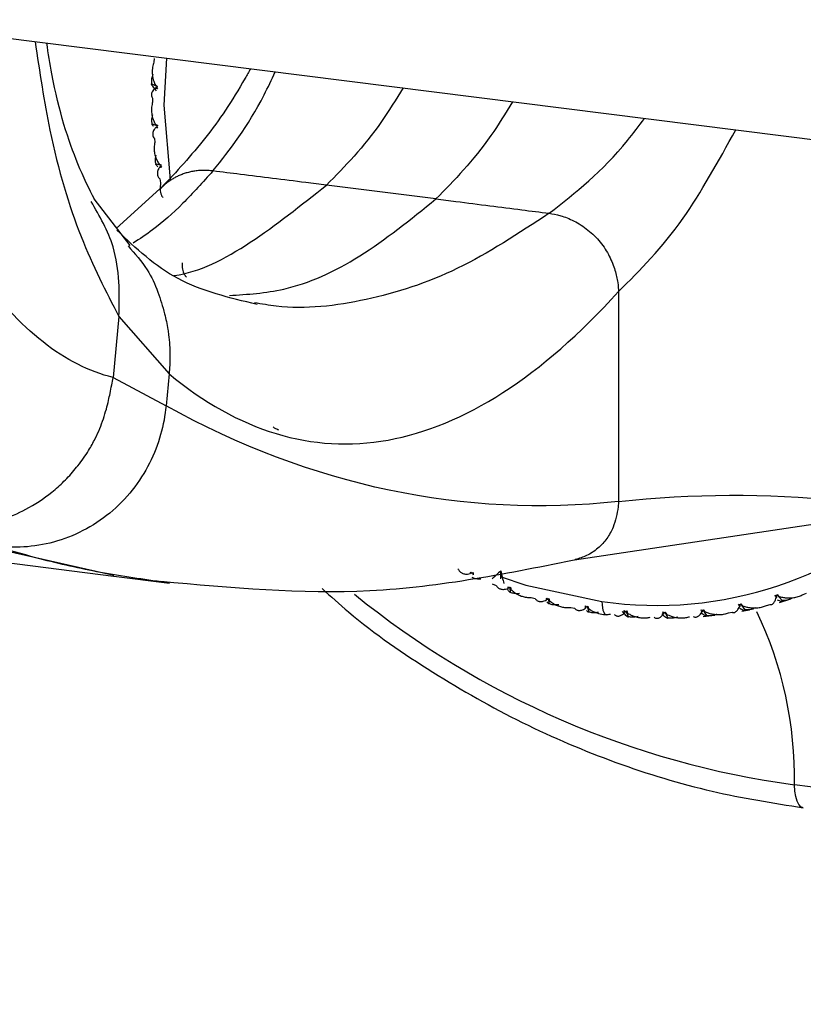
# Paper-space layout '_Dimetric' of a CAD drawing. Units: millimetres. Extents: x -41 to 569, y -92 to 22.
# Drawn here: x -23 to -3, y -27 to -2 of the extents above; entities that cross this region are included whole.
import ezdxf

# ---------------------------------------------------------------- set-up
doc = ezdxf.new("R2010")
doc.units = ezdxf.units.MM

psp = doc.layouts.new('_Dimetric')

# ---------------------------------------------------------------- linework, layer by layer
at = {"color": 7, "linetype": 'Continuous', "lineweight": 25}
for p, q in [((-27.106, -2.145), (509.387, -69.737)), ((-19.596, -3.138), (-19.603, -3.236)), ((-19.654, -3.787), (-19.517, -3.861)), ((-19.636, -4.16), (-19.636, -4.26)), ((-19.646, -4.811), (-19.512, -4.866)), ((-19.588, -5.193), (-19.579, -5.294)), ((-19.549, -5.84), (-19.421, -5.879)), ((-19.452, -6.229), (-19.434, -6.329)), ((-19.358, -6.399), (-20.569, -7.497)), ((-12.374, -6.74), (-15.181, -6.386)), ((-20.208, -7.935), (-21.131, -6.737)), ((-7.697, -9.117), (-7.697, -14.497)), ((-20.499, -9.757), (-20.651, -11.317)), ((-20.499, -9.757), (-19.212, -11.224)), ((-20.651, -11.317), (-19.292, -12.046)), ((-19.212, -11.224), (-19.292, -12.046)), ((-8.826, -15.996), (-2.489, -15.044)), ((-20.627, -16.391), (-24.378, -15.549)), ((-23.444, -16.055), (-20.638, -16.408)), ((-10.71, -16.476), (-10.714, -16.277)), ((-20.63, -16.411), (-19.206, -16.59)), ((-19.419, -16.548), (-19.204, -16.582)), ((-10.93, -16.61), (-10.835, -16.647)), ((-10.463, -16.826), (-10.473, -16.7)), ((-3.502, -17.034), (-3.632, -16.887)), ((-2.965, -16.882), (-2.876, -16.851)), ((-9.934, -16.954), (-9.836, -16.983)), ((-9.463, -17.121), (-9.488, -16.988)), ((-4.453, -17.271), (-4.564, -17.122)), ((-3.906, -17.16), (-3.813, -17.137)), ((-3.567, -17.082), (-3.282, -16.996)), ((-8.922, -17.212), (-8.823, -17.233)), ((-8.452, -17.33), (-8.493, -17.19)), ((-7.437, -17.45), (-7.496, -17.305)), ((-6.428, -17.48), (-6.504, -17.332)), ((-5.528, -17.447), (-5.226, -17.415)), ((-5.43, -17.42), (-5.524, -17.271)), ((-4.878, -17.351), (-4.782, -17.336)), ((-4.535, -17.31), (-4.341, -17.271)), ((-4.333, -17.269), (-4.24, -17.25)), ((29.553, -25.885), (-3.187, -21.761))]:
    psp.add_line(p, q, dxfattribs=at)
at = {"color": 7, "linetype": 'Continuous', "lineweight": 25, "flags": 128}
for points in [[(-19.281, -3.131), (-19.346, -4.333), (-19.187, -6.25)], [(-10.729, -16.423), (-10.07, -16.644), (-8.121, -17.061)], [(-8.121, -17.061), (-8.118, -17.144), (-8.109, -17.22), (-8.095, -17.284), (-8.075, -17.336), (-8.052, -17.374), (-8.024, -17.396), (-7.995, -17.402), (-7.963, -17.391)], [(-2.96, -22.349), (-2.962, -22.348), (-3.02, -22.323), (-3.072, -22.265), (-3.116, -22.176), (-3.151, -22.06), (-3.174, -21.92), (-3.187, -21.761)]]:
    psp.add_lwpolyline(points, dxfattribs=at)
at = {"color": 7, "linetype": 'Continuous', "lineweight": 25}
for centre, radius, start, end in [((-6.724, -7.303), 9.858, 261.8548, 7.9251), ((-0.124, 0.759), 22.727, 230.875, 262.2542), ((-13.14, -21.593), 9.954, 359.0367, 25.3881)]:
    psp.add_arc(centre, radius, start, end, dxfattribs=at)
for points in [[(-20.651, -11.317), (-21.866, -11.021), (-24.247, -9.185), (-26.213, -4.872), (-27.034, -2.251)], [(-19.538, -3.968), (-19.571, -3.928), (-19.602, -3.889), (-19.633, -3.849)], [(-19.531, -3.885), (-19.543, -3.89), (-19.556, -3.894), (-19.568, -3.899)], [(-19.512, -3.915), (-19.533, -3.912), (-19.552, -3.907), (-19.568, -3.899)], [(-19.566, -3.822), (-19.549, -3.831), (-19.53, -3.842), (-19.509, -3.855)], [(-19.509, -3.855), (-19.519, -3.862), (-19.528, -3.868), (-19.537, -3.874)], [(-19.537, -3.874), (-19.529, -3.888), (-19.521, -3.902), (-19.512, -3.915)], [(-19.561, -4.832), (-19.545, -4.84), (-19.526, -4.849), (-19.504, -4.859)], [(-19.522, -4.893), (-19.533, -4.898), (-19.545, -4.904), (-19.557, -4.91)], [(-19.501, -4.919), (-19.522, -4.919), (-19.541, -4.916), (-19.557, -4.91)], [(-19.504, -4.859), (-19.513, -4.867), (-19.522, -4.874), (-19.529, -4.882)], [(-19.529, -4.882), (-19.521, -4.895), (-19.511, -4.907), (-19.501, -4.919)], [(-19.469, -5.849), (-19.453, -5.855), (-19.434, -5.862), (-19.412, -5.87)], [(-19.425, -5.907), (-19.436, -5.914), (-19.448, -5.92), (-19.459, -5.927)], [(-19.404, -5.93), (-19.425, -5.932), (-19.443, -5.931), (-19.459, -5.927)], [(-19.412, -5.87), (-19.42, -5.879), (-19.428, -5.887), (-19.435, -5.895)], [(-19.435, -5.895), (-19.425, -5.907), (-19.415, -5.919), (-19.404, -5.93)], [(-7.697, -14.497), (-11.66, -14.926), (-15.548, -14.108), (-19.292, -12.046)], [(-7.697, -14.497), (-5.791, -14.29), (-3.905, -14.284), (-2.04, -14.476)], [(-7.697, -14.497), (-7.697, -14.536), (-7.7, -14.581), (-7.705, -14.631)], [(-11.496, -16.346), (-11.494, -16.331), (-11.49, -16.314), (-11.481, -16.297)], [(-11.466, -16.32), (-11.476, -16.329), (-11.486, -16.338), (-11.496, -16.346)], [(-11.481, -16.297), (-11.474, -16.31), (-11.465, -16.322), (-11.457, -16.334)], [(-11.457, -16.334), (-11.446, -16.33), (-11.436, -16.326), (-11.425, -16.321)], [(-11.425, -16.321), (-11.423, -16.344), (-11.422, -16.362), (-11.423, -16.378)], [(-10.714, -16.277), (-10.786, -16.346), (-10.859, -16.415), (-10.934, -16.483)], [(-10.714, -16.277), (-10.689, -16.384), (-10.662, -16.491), (-10.635, -16.599)], [(-10.527, -16.725), (-10.527, -16.709), (-10.525, -16.692), (-10.518, -16.673)], [(-10.5, -16.697), (-10.509, -16.706), (-10.518, -16.716), (-10.527, -16.725)], [(-10.518, -16.673), (-10.509, -16.685), (-10.5, -16.697), (-10.49, -16.709)], [(-10.49, -16.709), (-10.48, -16.704), (-10.471, -16.699), (-10.461, -16.693)], [(-10.461, -16.693), (-10.457, -16.715), (-10.454, -16.735), (-10.452, -16.751)], [(-3.684, -16.895), (-3.669, -16.902), (-3.654, -16.908), (-3.638, -16.914)], [(-3.65, -16.954), (-3.664, -16.938), (-3.675, -16.918), (-3.684, -16.895)], [(-3.638, -16.914), (-3.635, -16.903), (-3.633, -16.891), (-3.63, -16.879)], [(-3.63, -16.879), (-3.611, -16.899), (-3.594, -16.917), (-3.58, -16.933)], [(-9.54, -17.021), (-9.542, -17.004), (-9.541, -16.986), (-9.537, -16.966)], [(-9.516, -16.989), (-9.524, -17), (-9.532, -17.01), (-9.54, -17.021)], [(-9.537, -16.966), (-9.527, -16.977), (-9.517, -16.989), (-9.506, -17)], [(-9.506, -17), (-9.497, -16.994), (-9.488, -16.987), (-9.478, -16.98)], [(-9.478, -16.98), (-9.472, -17.003), (-9.467, -17.023), (-9.464, -17.04)], [(-4.618, -17.126), (-4.604, -17.134), (-4.589, -17.141), (-4.574, -17.148)], [(-4.59, -17.186), (-4.602, -17.168), (-4.611, -17.148), (-4.618, -17.126)], [(-4.574, -17.148), (-4.57, -17.137), (-4.566, -17.126), (-4.562, -17.115)], [(-4.562, -17.115), (-4.545, -17.135), (-4.53, -17.154), (-4.517, -17.171)], [(-3.526, -17.06), (-3.556, -17.049), (-3.587, -17.037), (-3.617, -17.025)], [(-8.542, -17.23), (-8.546, -17.213), (-8.547, -17.194), (-8.545, -17.173)], [(-8.545, -17.173), (-8.534, -17.184), (-8.522, -17.195), (-8.51, -17.205)], [(-8.52, -17.196), (-8.527, -17.208), (-8.534, -17.219), (-8.542, -17.23)], [(-8.51, -17.205), (-8.502, -17.198), (-8.494, -17.191), (-8.486, -17.183)], [(-8.486, -17.183), (-8.477, -17.205), (-8.47, -17.225), (-8.465, -17.242)], [(-7.963, -17.391), (-7.943, -17.389), (-7.923, -17.386), (-7.903, -17.382)], [(-7.601, -17.318), (-7.566, -17.354), (-7.53, -17.39), (-7.495, -17.425)], [(-7.549, -17.293), (-7.537, -17.304), (-7.525, -17.314), (-7.512, -17.323)], [(-7.54, -17.352), (-7.546, -17.334), (-7.549, -17.315), (-7.549, -17.293)], [(-7.522, -17.316), (-7.528, -17.328), (-7.534, -17.34), (-7.54, -17.352)], [(-7.512, -17.323), (-7.505, -17.315), (-7.497, -17.307), (-7.49, -17.298)], [(-7.49, -17.298), (-7.479, -17.32), (-7.47, -17.34), (-7.463, -17.357)], [(-6.583, -17.38), (-6.548, -17.41), (-6.513, -17.44), (-6.479, -17.468)], [(-6.542, -17.385), (-6.55, -17.367), (-6.555, -17.348), (-6.558, -17.326)], [(-6.558, -17.326), (-6.545, -17.335), (-6.532, -17.344), (-6.518, -17.353)], [(-6.518, -17.353), (-6.512, -17.344), (-6.506, -17.335), (-6.499, -17.325)], [(-6.499, -17.325), (-6.486, -17.347), (-6.475, -17.366), (-6.466, -17.384)], [(-5.578, -17.27), (-5.565, -17.278), (-5.551, -17.287), (-5.536, -17.294)], [(-5.556, -17.329), (-5.566, -17.312), (-5.574, -17.292), (-5.578, -17.27)], [(-5.575, -17.352), (-5.541, -17.376), (-5.507, -17.399), (-5.473, -17.422)], [(-5.536, -17.294), (-5.531, -17.284), (-5.526, -17.274), (-5.521, -17.263)], [(-5.521, -17.263), (-5.506, -17.285), (-5.493, -17.304), (-5.482, -17.321)], [(-4.584, -17.233), (-4.551, -17.251), (-4.519, -17.269), (-4.486, -17.285)]]:
    psp.add_open_spline(points, degree=3, dxfattribs=at)
for points, knots in [([(-22.649, -2.707), (-22.532, -3.483), (-22.245, -5.381), (-21.516, -7.79), (-20.834, -9.11), (-20.499, -9.757)], [0, 0, 0, 0, 0.260567, 0.637539, 1, 1, 1, 1]), ([(-21.12, -6.76), (-21.263, -6.476), (-21.644, -5.72), (-22.105, -4.291), (-22.307, -3.012), (-22.349, -2.745)], [0, 0, 0, 0, 0.322859, 0.858466, 1, 1, 1, 1]), ([(-19.603, -3.236), (-19.61, -3.255), (-19.625, -3.296), (-19.639, -3.363), (-19.646, -3.43), (-19.647, -3.498), (-19.64, -3.594), (-19.617, -3.706), (-19.58, -3.79), (-19.566, -3.822)], [0, 0, 0, 0, 0.103679, 0.219759, 0.34828, 0.441841, 0.559483, 0.830428, 1, 1, 1, 1]), ([(-17.131, -3.402), (-17.176, -3.485), (-17.556, -4.173), (-18.32, -5.285), (-19.03, -6.044), (-19.408, -6.45)], [0, 0, 0, 0, 0.059684, 0.498557, 1, 1, 1, 1]), ([(-18.089, -6.023), (-17.647, -5.462), (-17.105, -4.775), (-16.586, -3.683), (-16.492, -3.483)], [0, 0, 0, 0, 0.8168882, 1, 1, 1, 1]), ([(-19.654, -3.787), (-19.656, -3.775), (-19.66, -3.749), (-19.66, -3.705), (-19.654, -3.656), (-19.642, -3.602), (-19.629, -3.564), (-19.623, -3.544)], [0, 0, 0, 0, 0.175088, 0.361886, 0.561216, 0.773743, 1, 1, 1, 1]), ([(-19.568, -3.899), (-19.578, -3.908), (-19.602, -3.93), (-19.634, -3.97), (-19.656, -4.01), (-19.666, -4.044), (-19.67, -4.079), (-19.665, -4.118), (-19.645, -4.147), (-19.636, -4.16)], [0, 0, 0, 0, 0.101803, 0.2470919, 0.4360625, 0.5445842, 0.6310358, 0.8313296, 1, 1, 1, 1]), ([(-19.633, -3.849), (-19.641, -3.84), (-19.654, -3.822), (-19.663, -3.803), (-19.664, -3.791), (-19.657, -3.788), (-19.654, -3.787)], [0, 0, 0, 0, 0.280667, 0.540074, 0.779356, 1, 1, 1, 1]), ([(-19.515, -3.859), (-19.521, -3.854), (-19.538, -3.842), (-19.555, -3.83), (-19.566, -3.822)], [0, 0, 0, 0, 0.398761, 1, 1, 1, 1]), ([(-13.217, -3.895), (-13.401, -4.192), (-14.041, -5.227), (-14.706, -5.904), (-15.181, -6.386)], [0, 0, 0, 0, 0.287158, 1, 1, 1, 1]), ([(-19.636, -4.26), (-19.641, -4.279), (-19.653, -4.32), (-19.663, -4.387), (-19.666, -4.453), (-19.663, -4.519), (-19.65, -4.614), (-19.62, -4.722), (-19.577, -4.802), (-19.561, -4.832)], [0, 0, 0, 0, 0.103676, 0.219753, 0.348268, 0.44183, 0.559473, 0.830427, 1, 1, 1, 1]), ([(-10.411, -4.249), (-10.595, -4.546), (-11.235, -5.581), (-11.9, -6.257), (-12.374, -6.74)], [0, 0, 0, 0, 0.287158, 1, 1, 1, 1]), ([(-19.646, -4.811), (-19.648, -4.799), (-19.654, -4.774), (-19.656, -4.731), (-19.653, -4.683), (-19.644, -4.63), (-19.634, -4.591), (-19.628, -4.572)], [0, 0, 0, 0, 0.175088, 0.361886, 0.561216, 0.773743, 1, 1, 1, 1]), ([(-9.472, -7.109), (-8.795, -6.577), (-7.967, -5.926), (-7.174, -4.869), (-7.029, -4.675)], [0, 0, 0, 0, 0.816888, 1, 1, 1, 1]), ([(-19.612, -4.88), (-19.621, -4.87), (-19.637, -4.852), (-19.65, -4.831), (-19.653, -4.817), (-19.648, -4.813), (-19.646, -4.811)], [0, 0, 0, 0, 0.280667, 0.540074, 0.779356, 1, 1, 1, 1]), ([(-19.557, -4.91), (-19.566, -4.92), (-19.587, -4.946), (-19.614, -4.99), (-19.63, -5.034), (-19.635, -5.071), (-19.634, -5.109), (-19.623, -5.15), (-19.599, -5.18), (-19.588, -5.193)], [0, 0, 0, 0, 0.101803, 0.247092, 0.436062, 0.544584, 0.631036, 0.83133, 1, 1, 1, 1]), ([(-19.509, -4.864), (-19.516, -4.86), (-19.533, -4.849), (-19.55, -4.839), (-19.561, -4.832)], [0, 0, 0, 0, 0.380097, 1, 1, 1, 1]), ([(-7.697, -9.117), (-7.14, -8.56), (-6.11, -7.532), (-5.137, -5.776), (-4.691, -4.97)], [0, 0, 0, 0, 0.54098, 1, 1, 1, 1]), ([(-19.579, -5.294), (-19.583, -5.313), (-19.593, -5.354), (-19.599, -5.42), (-19.598, -5.485), (-19.591, -5.55), (-19.572, -5.642), (-19.535, -5.745), (-19.488, -5.82), (-19.469, -5.849)], [0, 0, 0, 0, 0.1036757, 0.2197527, 0.3482681, 0.4418304, 0.5594725, 0.8304268, 1, 1, 1, 1]), ([(-19.549, -5.84), (-19.553, -5.829), (-19.56, -5.806), (-19.564, -5.765), (-19.563, -5.718), (-19.557, -5.665), (-19.549, -5.627), (-19.544, -5.607)], [0, 0, 0, 0, 0.175088, 0.361886, 0.561216, 0.773743, 1, 1, 1, 1]), ([(-18.089, -6.023), (-18.347, -6.309), (-18.864, -6.883), (-19.547, -7.491), (-19.969, -7.765), (-20.135, -7.873)], [0, 0, 0, 0, 0.3766375, 0.754987, 1, 1, 1, 1]), ([(-19.502, -5.916), (-19.512, -5.906), (-19.531, -5.887), (-19.548, -5.866), (-19.555, -5.849), (-19.551, -5.843), (-19.549, -5.84)], [0, 0, 0, 0, 0.2806672, 0.5400738, 0.7793557, 1, 1, 1, 1]), ([(-19.459, -5.927), (-19.466, -5.939), (-19.484, -5.967), (-19.505, -6.015), (-19.515, -6.063), (-19.515, -6.103), (-19.509, -6.143), (-19.492, -6.186), (-19.464, -6.216), (-19.452, -6.229)], [0, 0, 0, 0, 0.101803, 0.2470919, 0.4360625, 0.5445842, 0.6310358, 0.8313296, 1, 1, 1, 1]), ([(-19.417, -5.876), (-19.424, -5.872), (-19.441, -5.864), (-19.458, -5.855), (-19.469, -5.849)], [0, 0, 0, 0, 0.360508, 1, 1, 1, 1]), ([(-18.089, -6.023), (-18.131, -6.018), (-18.215, -6.01), (-18.339, -6.008), (-18.461, -6.014), (-18.579, -6.029), (-18.693, -6.052), (-18.801, -6.082), (-18.904, -6.119), (-19.001, -6.161), (-19.091, -6.208), (-19.174, -6.259), (-19.25, -6.312), (-19.32, -6.368), (-19.383, -6.425), (-19.422, -6.465), (-19.44, -6.484)], [0, 0, 0, 0, 0.081607, 0.162796, 0.24314, 0.322306, 0.40005, 0.476194, 0.550497, 0.622661, 0.692435, 0.759618, 0.824058, 0.885644, 0.944308, 1, 1, 1, 1]), ([(-15.181, -6.386), (-15.357, -6.364), (-15.819, -6.306), (-16.554, -6.215), (-17.348, -6.116), (-17.855, -6.053), (-18.089, -6.023)], [0, 0, 0, 0, 0.181725, 0.476607, 0.757885, 1, 1, 1, 1]), ([(-19.434, -6.329), (-19.439, -6.385), (-19.449, -6.489), (-19.429, -6.62), (-19.39, -6.684), (-19.378, -6.705)], [0, 0, 0, 0, 0.435595, 0.816456, 1, 1, 1, 1]), ([(-19.09, -8.701), (-19.086, -8.7), (-18.45, -8.627), (-17.139, -7.945), (-15.831, -6.904), (-15.181, -6.386)], [0, 0, 0, 0, 0.002953, 0.50371, 1, 1, 1, 1]), ([(-20.499, -9.757), (-20.492, -9.461), (-20.477, -8.862), (-20.624, -7.82), (-20.994, -7.18), (-21.212, -6.804)], [0, 0, 0, 0, 0.287778, 0.581212, 1, 1, 1, 1]), ([(-17.668, -9.214), (-17.205, -9.186), (-16.114, -9.118), (-14.335, -8.325), (-13.026, -7.266), (-12.374, -6.74)], [0, 0, 0, 0, 0.269889, 0.636579, 1, 1, 1, 1]), ([(-12.374, -6.74), (-12.204, -6.761), (-11.743, -6.82), (-11.01, -6.913), (-10.214, -7.015), (-9.707, -7.079), (-9.472, -7.109)], [0, 0, 0, 0, 0.176225, 0.476607, 0.757386, 1, 1, 1, 1]), ([(-9.472, -7.109), (-10.256, -7.624), (-11.832, -8.658), (-14.173, -9.395), (-15.908, -9.6), (-16.841, -9.435), (-17.028, -9.402)], [0, 0, 0, 0, 0.304775, 0.612264, 0.922273, 1, 1, 1, 1]), ([(-9.472, -7.109), (-9.385, -7.119), (-9.286, -7.139), (-9.07, -7.202), (-8.954, -7.247), (-8.716, -7.368), (-8.594, -7.445), (-8.365, -7.629), (-8.258, -7.735), (-8.073, -7.964), (-7.995, -8.086), (-7.87, -8.331), (-7.823, -8.453), (-7.754, -8.682), (-7.732, -8.789), (-7.703, -8.975), (-7.697, -9.054), (-7.697, -9.117)], [0, 0, 0, 0, 0.125, 0.125, 0.25, 0.25, 0.375, 0.375, 0.5, 0.5, 0.625, 0.625, 0.75, 0.75, 0.875, 0.875, 1, 1, 1, 1]), ([(-16.958, -9.446), (-17.669, -9.277), (-19.068, -8.945), (-20.062, -8.006), (-20.551, -7.544)], [0, 0, 0, 0, 0.507696, 1, 1, 1, 1]), ([(-20.265, -7.947), (-20.092, -8.141), (-19.778, -8.494), (-19.488, -9.109), (-19.381, -9.498), (-19.33, -9.684)], [0, 0, 0, 0, 0.39126, 0.707729, 1, 1, 1, 1]), ([(-18.883, -8.377), (-18.882, -8.43), (-18.88, -8.531), (-18.841, -8.66), (-18.789, -8.722), (-18.768, -8.747)], [0, 0, 0, 0, 0.406383, 0.761703, 1, 1, 1, 1]), ([(-19.212, -11.224), (-18.326, -11.958), (-17.41, -12.471), (-15.535, -13.041), (-14.575, -13.097), (-12.631, -12.746), (-11.647, -12.34), (-9.671, -11.069), (-8.681, -10.204), (-7.697, -9.117)], [0, 0, 0, 0, 0.25, 0.25, 0.5, 0.5, 0.75, 0.75, 1, 1, 1, 1]), ([(-19.33, -9.684), (-19.313, -9.751), (-19.281, -9.885), (-19.248, -10.065), (-19.22, -10.264), (-19.198, -10.497), (-19.185, -10.831), (-19.202, -11.079), (-19.212, -11.224)], [0, 0, 0, 0, 0.1335717, 0.265623, 0.3539095, 0.52084, 0.7180247, 1, 1, 1, 1]), ([(-25.283, -15.125), (-25.226, -15.131), (-25.079, -15.148), (-24.81, -15.161), (-24.441, -15.152), (-23.97, -15.091), (-23.403, -14.941), (-22.763, -14.657), (-22.232, -14.288), (-21.827, -13.907), (-21.535, -13.573), (-21.293, -13.228), (-21.113, -12.904), (-20.955, -12.553), (-20.844, -12.224), (-20.768, -11.919), (-20.724, -11.714), (-20.686, -11.517), (-20.663, -11.381), (-20.651, -11.317)], [0, 0, 0, 0, 0.026284, 0.066897, 0.122725, 0.194761, 0.283847, 0.390293, 0.513367, 0.575602, 0.63999, 0.71042, 0.76164, 0.803299, 0.880551, 0.913903, 0.940462, 0.971755, 1, 1, 1, 1]), ([(-19.292, -12.046), (-19.339, -12.528), (-19.474, -13.038), (-19.96, -13.995), (-20.31, -14.442), (-20.735, -14.792)], [0, 0, 0, 0, 0.5, 0.5, 1, 1, 1, 1]), ([(-16.399, -12.667), (-16.418, -12.66), (-16.455, -12.647), (-16.497, -12.625), (-16.529, -12.604), (-16.54, -12.59), (-16.545, -12.583)], [0, 0, 0, 0, 0.280667, 0.540074, 0.779356, 1, 1, 1, 1]), ([(-7.705, -14.631), (-7.737, -14.812), (-7.79, -15.103), (-7.988, -15.455), (-8.216, -15.705), (-8.493, -15.893), (-8.705, -15.957), (-8.804, -15.988)], [0, 0, 0, 0, 0.284828, 0.459916, 0.645732, 0.833762, 1, 1, 1, 1]), ([(-20.735, -14.792), (-21.162, -15.144), (-21.664, -15.398), (-22.682, -15.675), (-23.198, -15.699), (-23.667, -15.64)], [0, 0, 0, 0, 0.5, 0.5, 1, 1, 1, 1]), ([(-23.667, -15.64), (-23.323, -15.739), (-22.464, -15.986), (-21.051, -16.316), (-19.972, -16.47), (-19.419, -16.548)], [0, 0, 0, 0, 0.245413, 0.613105, 1, 1, 1, 1]), ([(-19.427, -16.539), (-17.629, -16.703), (-13.98, -17.037), (-10.484, -16.327), (-8.712, -15.967)], [0, 0, 0, 0, 0.492978, 1, 1, 1, 1]), ([(-11.811, -16.226), (-11.804, -16.238), (-11.791, -16.261), (-11.763, -16.292), (-11.732, -16.316), (-11.698, -16.335), (-11.646, -16.354), (-11.578, -16.362), (-11.519, -16.351), (-11.496, -16.346)], [0, 0, 0, 0, 0.1036757, 0.2197525, 0.3482679, 0.4418302, 0.5594724, 0.8304268, 1, 1, 1, 1]), ([(-11.433, -16.325), (-11.432, -16.331), (-11.428, -16.348), (-11.425, -16.366), (-11.423, -16.378)], [0, 0, 0, 0, 0.322622, 1, 1, 1, 1]), ([(-11.228, -16.489), (-11.252, -16.488), (-11.298, -16.488), (-11.358, -16.479), (-11.408, -16.465), (-11.433, -16.452), (-11.445, -16.445)], [0, 0, 0, 0, 0.280667, 0.540074, 0.779356, 1, 1, 1, 1]), ([(-10.835, -16.647), (-10.828, -16.657), (-10.813, -16.678), (-10.785, -16.705), (-10.755, -16.724), (-10.721, -16.739), (-10.67, -16.751), (-10.605, -16.75), (-10.549, -16.732), (-10.527, -16.725)], [0, 0, 0, 0, 0.103676, 0.219753, 0.348268, 0.44183, 0.559472, 0.830427, 1, 1, 1, 1]), ([(-15.295, -16.724), (-15.071, -16.928), (-14.189, -17.73), (-12.472, -18.901), (-10.181, -20.209), (-7.774, -21.227), (-5.356, -21.969), (-3.74, -22.225), (-2.96, -22.349)], [0, 0, 0, 0, 0.064619, 0.254314, 0.444008, 0.63368, 0.823304, 1, 1, 1, 1]), ([(-10.463, -16.826), (-10.466, -16.826), (-10.472, -16.827), (-10.484, -16.821), (-10.498, -16.807), (-10.515, -16.787), (-10.528, -16.767), (-10.535, -16.757)], [0, 0, 0, 0, 0.175088, 0.361886, 0.561216, 0.773743, 1, 1, 1, 1]), ([(-10.467, -16.697), (-10.466, -16.703), (-10.461, -16.721), (-10.456, -16.739), (-10.452, -16.751)], [0, 0, 0, 0, 0.343455, 1, 1, 1, 1]), ([(-10.237, -16.859), (-10.262, -16.86), (-10.309, -16.862), (-10.371, -16.856), (-10.423, -16.845), (-10.45, -16.832), (-10.463, -16.826)], [0, 0, 0, 0, 0.280667, 0.540074, 0.779356, 1, 1, 1, 1]), ([(-10.452, -16.751), (-10.438, -16.765), (-10.402, -16.799), (-10.334, -16.85), (-10.259, -16.891), (-10.192, -16.919), (-10.12, -16.941), (-10.035, -16.958), (-9.966, -16.955), (-9.934, -16.954)], [0, 0, 0, 0, 0.101803, 0.247092, 0.436063, 0.544585, 0.631036, 0.83133, 1, 1, 1, 1]), ([(-3.646, -16.911), (-3.646, -16.914), (-3.648, -16.928), (-3.649, -16.943), (-3.65, -16.954)], [0, 0, 0, 0, 0.18805, 1, 1, 1, 1]), ([(-3.631, -16.885), (-3.623, -16.892), (-3.606, -16.909), (-3.589, -16.925), (-3.58, -16.933)], [0, 0, 0, 0, 0.4637561, 1, 1, 1, 1]), ([(-3.58, -16.933), (-3.558, -16.939), (-3.506, -16.952), (-3.413, -16.966), (-3.318, -16.969), (-3.237, -16.964), (-3.156, -16.952), (-3.064, -16.929), (-2.996, -16.897), (-2.965, -16.882)], [0, 0, 0, 0, 0.101803, 0.247091, 0.436061, 0.544583, 0.631034, 0.831329, 1, 1, 1, 1]), ([(-9.836, -16.983), (-9.829, -16.992), (-9.814, -17.011), (-9.786, -17.033), (-9.756, -17.048), (-9.723, -17.058), (-9.674, -17.064), (-9.613, -17.055), (-9.56, -17.03), (-9.54, -17.021)], [0, 0, 0, 0, 0.103676, 0.219753, 0.348268, 0.44183, 0.559472, 0.830427, 1, 1, 1, 1]), ([(-9.463, -17.121), (-9.465, -17.123), (-9.47, -17.125), (-9.48, -17.121), (-9.494, -17.111), (-9.511, -17.094), (-9.524, -17.077), (-9.531, -17.068)], [0, 0, 0, 0, 0.175088, 0.361886, 0.561216, 0.773743, 1, 1, 1, 1]), ([(-9.484, -16.985), (-9.482, -16.991), (-9.475, -17.01), (-9.468, -17.028), (-9.464, -17.04)], [0, 0, 0, 0, 0.363735, 1, 1, 1, 1]), ([(-9.464, -17.04), (-9.448, -17.053), (-9.409, -17.085), (-9.336, -17.131), (-9.257, -17.169), (-9.186, -17.192), (-9.112, -17.21), (-9.025, -17.222), (-8.954, -17.215), (-8.922, -17.212)], [0, 0, 0, 0, 0.101803, 0.247092, 0.436063, 0.544585, 0.631036, 0.83133, 1, 1, 1, 1]), ([(-9.229, -17.143), (-9.254, -17.146), (-9.302, -17.151), (-9.366, -17.148), (-9.42, -17.139), (-9.449, -17.127), (-9.463, -17.121)], [0, 0, 0, 0, 0.280667, 0.540074, 0.779356, 1, 1, 1, 1]), ([(-4.582, -17.144), (-4.583, -17.146), (-4.585, -17.16), (-4.588, -17.174), (-4.59, -17.186)], [0, 0, 0, 0, 0.17719, 1, 1, 1, 1]), ([(-4.564, -17.12), (-4.557, -17.128), (-4.541, -17.145), (-4.526, -17.162), (-4.517, -17.171)], [0, 0, 0, 0, 0.450231, 1, 1, 1, 1]), ([(-4.517, -17.171), (-4.496, -17.178), (-4.446, -17.195), (-4.354, -17.215), (-4.261, -17.225), (-4.181, -17.224), (-4.099, -17.218), (-4.007, -17.201), (-3.938, -17.173), (-3.906, -17.16)], [0, 0, 0, 0, 0.101803, 0.247091, 0.436061, 0.544583, 0.631034, 0.831329, 1, 1, 1, 1]), ([(-3.813, -17.137), (-3.807, -17.139), (-3.794, -17.143), (-3.774, -17.14), (-3.754, -17.131), (-3.734, -17.115), (-3.707, -17.084), (-3.678, -17.033), (-3.658, -16.976), (-3.65, -16.954)], [0, 0, 0, 0, 0.103673, 0.219746, 0.348256, 0.44182, 0.559461, 0.830425, 1, 1, 1, 1]), ([(-3.502, -17.034), (-3.5, -17.039), (-3.496, -17.049), (-3.495, -17.058), (-3.5, -17.064), (-3.509, -17.065), (-3.52, -17.062), (-3.526, -17.06)], [0, 0, 0, 0, 0.175088, 0.361886, 0.561216, 0.773743, 1, 1, 1, 1]), ([(-3.246, -16.976), (-3.27, -16.987), (-3.316, -17.009), (-3.384, -17.028), (-3.446, -17.038), (-3.484, -17.035), (-3.502, -17.034)], [0, 0, 0, 0, 0.280667, 0.540074, 0.779356, 1, 1, 1, 1]), ([(-8.823, -17.233), (-8.816, -17.24), (-8.801, -17.257), (-8.773, -17.275), (-8.744, -17.286), (-8.713, -17.291), (-8.666, -17.29), (-8.608, -17.273), (-8.56, -17.242), (-8.542, -17.23)], [0, 0, 0, 0, 0.103676, 0.219753, 0.348268, 0.44183, 0.559472, 0.830427, 1, 1, 1, 1]), ([(-8.452, -17.33), (-8.453, -17.332), (-8.457, -17.336), (-8.466, -17.335), (-8.479, -17.327), (-8.495, -17.313), (-8.508, -17.298), (-8.515, -17.291)], [0, 0, 0, 0, 0.175088, 0.361886, 0.561216, 0.773743, 1, 1, 1, 1]), ([(-8.49, -17.187), (-8.487, -17.194), (-8.479, -17.213), (-8.47, -17.231), (-8.465, -17.242)], [0, 0, 0, 0, 0.383233, 1, 1, 1, 1]), ([(-8.465, -17.242), (-8.448, -17.254), (-8.409, -17.282), (-8.337, -17.321), (-8.228, -17.366), (-8.1, -17.396), (-8.003, -17.392), (-7.963, -17.391)], [0, 0, 0, 0, 0.111766, 0.261009, 0.447896, 0.769573, 1, 1, 1, 1]), ([(-8.211, -17.34), (-8.236, -17.344), (-8.285, -17.351), (-8.35, -17.352), (-8.406, -17.346), (-8.437, -17.335), (-8.452, -17.33)], [0, 0, 0, 0, 0.280667, 0.540074, 0.779356, 1, 1, 1, 1]), ([(-7.804, -17.394), (-7.797, -17.4), (-7.781, -17.414), (-7.754, -17.428), (-7.726, -17.434), (-7.697, -17.435), (-7.653, -17.427), (-7.6, -17.403), (-7.557, -17.366), (-7.54, -17.352)], [0, 0, 0, 0, 0.103673, 0.219746, 0.348256, 0.44182, 0.559461, 0.830425, 1, 1, 1, 1]), ([(-7.494, -17.302), (-7.49, -17.31), (-7.48, -17.328), (-7.469, -17.346), (-7.463, -17.357)], [0, 0, 0, 0, 0.401762, 1, 1, 1, 1]), ([(-7.463, -17.357), (-7.445, -17.368), (-7.401, -17.395), (-7.319, -17.432), (-7.233, -17.46), (-7.157, -17.474), (-7.078, -17.483), (-6.987, -17.484), (-6.916, -17.469), (-6.884, -17.462)], [0, 0, 0, 0, 0.101803, 0.247092, 0.436063, 0.544585, 0.631036, 0.83133, 1, 1, 1, 1]), ([(-6.785, -17.465), (-6.778, -17.47), (-6.763, -17.482), (-6.737, -17.491), (-6.711, -17.493), (-6.683, -17.489), (-6.643, -17.476), (-6.595, -17.444), (-6.557, -17.401), (-6.542, -17.385)], [0, 0, 0, 0, 0.103673, 0.219746, 0.348256, 0.44182, 0.559461, 0.830425, 1, 1, 1, 1]), ([(-6.527, -17.347), (-6.528, -17.349), (-6.533, -17.362), (-6.538, -17.374), (-6.542, -17.385)], [0, 0, 0, 0, 0.159557, 1, 1, 1, 1]), ([(-6.503, -17.33), (-6.497, -17.337), (-6.485, -17.355), (-6.473, -17.373), (-6.466, -17.384)], [0, 0, 0, 0, 0.419173, 1, 1, 1, 1]), ([(-6.466, -17.384), (-6.447, -17.394), (-6.4, -17.417), (-6.315, -17.449), (-6.226, -17.471), (-6.148, -17.481), (-6.068, -17.484), (-5.976, -17.479), (-5.905, -17.46), (-5.873, -17.451)], [0, 0, 0, 0, 0.101803, 0.2470921, 0.436063, 0.5445847, 0.6310363, 0.8313298, 1, 1, 1, 1]), ([(-5.776, -17.446), (-5.769, -17.45), (-5.754, -17.459), (-5.73, -17.464), (-5.705, -17.462), (-5.68, -17.454), (-5.644, -17.434), (-5.602, -17.396), (-5.569, -17.348), (-5.556, -17.329)], [0, 0, 0, 0, 0.103673, 0.219746, 0.348256, 0.44182, 0.559461, 0.830425, 1, 1, 1, 1]), ([(-5.545, -17.289), (-5.546, -17.292), (-5.549, -17.305), (-5.553, -17.318), (-5.556, -17.329)], [0, 0, 0, 0, 0.1676173, 1, 1, 1, 1]), ([(-5.523, -17.269), (-5.517, -17.276), (-5.503, -17.294), (-5.49, -17.312), (-5.482, -17.321)], [0, 0, 0, 0, 0.435355, 1, 1, 1, 1]), ([(-5.482, -17.321), (-5.462, -17.33), (-5.413, -17.35), (-5.324, -17.377), (-5.233, -17.392), (-5.154, -17.397), (-5.072, -17.396), (-4.98, -17.385), (-4.91, -17.361), (-4.878, -17.351)], [0, 0, 0, 0, 0.101803, 0.247091, 0.436061, 0.544583, 0.631034, 0.831329, 1, 1, 1, 1]), ([(-5.177, -17.391), (-5.202, -17.399), (-5.249, -17.415), (-5.317, -17.427), (-5.378, -17.43), (-5.413, -17.423), (-5.43, -17.42)], [0, 0, 0, 0, 0.2806672, 0.5400738, 0.7793557, 1, 1, 1, 1]), ([(-4.782, -17.336), (-4.776, -17.339), (-4.762, -17.345), (-4.739, -17.347), (-4.717, -17.341), (-4.695, -17.329), (-4.663, -17.303), (-4.627, -17.258), (-4.6, -17.206), (-4.59, -17.186)], [0, 0, 0, 0, 0.103673, 0.219746, 0.348256, 0.44182, 0.559461, 0.830425, 1, 1, 1, 1]), ([(-4.453, -17.271), (-4.451, -17.276), (-4.449, -17.285), (-4.45, -17.292), (-4.457, -17.296), (-4.468, -17.294), (-4.48, -17.288), (-4.486, -17.285)], [0, 0, 0, 0, 0.175088, 0.361886, 0.561216, 0.773743, 1, 1, 1, 1]), ([(-4.197, -17.227), (-4.222, -17.237), (-4.269, -17.256), (-4.336, -17.272), (-4.398, -17.278), (-4.435, -17.273), (-4.453, -17.271)], [0, 0, 0, 0, 0.280667, 0.540074, 0.779356, 1, 1, 1, 1]), ([(-7.437, -17.45), (-7.438, -17.452), (-7.44, -17.458), (-7.448, -17.459), (-7.46, -17.455), (-7.475, -17.444), (-7.488, -17.431), (-7.495, -17.425)], [0, 0, 0, 0, 0.1750879, 0.3618863, 0.5612158, 0.7737428, 1, 1, 1, 1]), ([(-7.192, -17.447), (-7.217, -17.453), (-7.265, -17.463), (-7.331, -17.467), (-7.389, -17.464), (-7.422, -17.454), (-7.437, -17.45)], [0, 0, 0, 0, 0.280667, 0.540074, 0.779356, 1, 1, 1, 1]), ([(-6.428, -17.48), (-6.428, -17.483), (-6.428, -17.49), (-6.434, -17.494), (-6.444, -17.492), (-6.459, -17.484), (-6.472, -17.474), (-6.479, -17.468)], [0, 0, 0, 0, 0.175088, 0.361886, 0.561216, 0.773743, 1, 1, 1, 1]), ([(-6.177, -17.464), (-6.202, -17.471), (-6.251, -17.484), (-6.318, -17.492), (-6.377, -17.492), (-6.411, -17.484), (-6.428, -17.48)], [0, 0, 0, 0, 0.280667, 0.540074, 0.779356, 1, 1, 1, 1]), ([(-5.43, -17.42), (-5.43, -17.424), (-5.429, -17.432), (-5.433, -17.438), (-5.441, -17.439), (-5.454, -17.434), (-5.467, -17.426), (-5.473, -17.422)], [0, 0, 0, 0, 0.175088, 0.361886, 0.561216, 0.773743, 1, 1, 1, 1])]:
    psp.add_open_spline(points, degree=3, knots=knots, dxfattribs=at)

doc.saveas('drawing.dxf')
